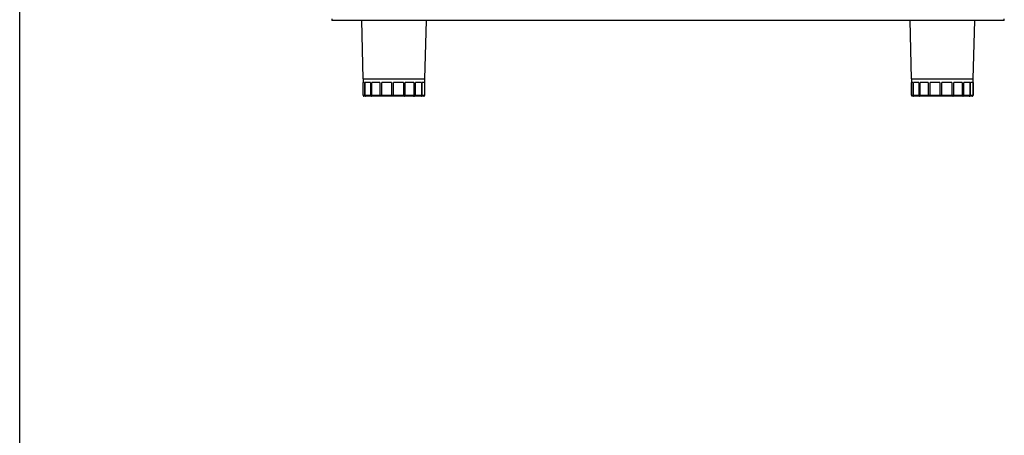
# Model space of a CAD drawing. Units: millimetres. Extents: x 153 to 3985, y 209 to 2839.
# Drawn here: x 153 to 728, y 1417 to 1659 of the extents above; entities that cross this region are included whole.
import ezdxf

# ---------------------------------------------------------------- set-up
doc = ezdxf.new("R2010")
doc.units = ezdxf.units.MM
doc.layers.add('WAKU', color=5, linetype='Continuous')

msp = doc.modelspace()

# ---------------------------------------------------------------- linework, layer by layer
for p, q in [((727.544, 1659.039), (335.286, 1659.039)), ((352.436, 1659.039), (353.332, 1624.839)), ((389.499, 1624.839), (390.394, 1659.039)), ((672.436, 1659.039), (673.332, 1624.839)), ((709.499, 1624.839), (710.394, 1659.039)), ((353.332, 1624.839), (360.666, 1624.839)), ((353.415, 1624.839), (353.415, 1622.839)), ((354.282, 1622.839), (353.415, 1622.839)), ((353.417, 1615.339), (353.417, 1622.839)), ((354.282, 1622.839), (354.282, 1615.339)), ((357.698, 1622.839), (354.691, 1622.839)), ((354.691, 1615.339), (354.691, 1622.839)), ((357.698, 1622.839), (357.698, 1615.339)), ((363.202, 1622.839), (358.512, 1622.839)), ((358.512, 1615.339), (358.512, 1622.839)), ((360.666, 1624.839), (389.499, 1624.839)), ((363.202, 1622.839), (363.202, 1615.339)), ((369.957, 1622.839), (364.297, 1622.839)), ((364.297, 1615.339), (364.297, 1622.839)), ((369.957, 1622.839), (369.957, 1615.339)), ((376.933, 1622.839), (371.165, 1622.839)), ((371.165, 1615.339), (371.165, 1622.839)), ((376.933, 1622.839), (376.933, 1615.339)), ((383.07, 1622.839), (378.072, 1622.839)), ((378.072, 1615.339), (378.072, 1622.839)), ((383.07, 1622.839), (383.07, 1615.339)), ((387.432, 1622.839), (383.965, 1622.839)), ((383.965, 1615.339), (383.965, 1622.839)), ((387.432, 1622.839), (387.432, 1615.339)), ((389.356, 1622.839), (387.948, 1622.839)), ((387.948, 1615.339), (387.948, 1622.839)), ((389.356, 1622.839), (389.356, 1615.339)), ((389.415, 1622.839), (389.413, 1622.839)), ((389.413, 1615.339), (389.413, 1622.839)), ((389.415, 1622.839), (389.415, 1624.839)), ((673.332, 1624.839), (680.666, 1624.839)), ((673.415, 1624.839), (673.415, 1622.839)), ((674.282, 1622.839), (673.415, 1622.839)), ((673.417, 1615.339), (673.417, 1622.839)), ((674.282, 1622.839), (674.282, 1615.339)), ((677.698, 1622.839), (674.691, 1622.839)), ((674.691, 1615.339), (674.691, 1622.839)), ((677.698, 1622.839), (677.698, 1615.339)), ((683.202, 1622.839), (678.512, 1622.839)), ((678.512, 1615.339), (678.512, 1622.839)), ((680.666, 1624.839), (709.499, 1624.839)), ((683.202, 1622.839), (683.202, 1615.339)), ((689.957, 1622.839), (684.297, 1622.839)), ((684.297, 1615.339), (684.297, 1622.839)), ((689.957, 1622.839), (689.957, 1615.339)), ((696.933, 1622.839), (691.165, 1622.839)), ((691.165, 1615.339), (691.165, 1622.839)), ((696.933, 1622.839), (696.933, 1615.339)), ((703.07, 1622.839), (698.072, 1622.839)), ((698.072, 1615.339), (698.072, 1622.839)), ((703.07, 1622.839), (703.07, 1615.339)), ((707.432, 1622.839), (703.965, 1622.839)), ((703.965, 1615.339), (703.965, 1622.839)), ((707.432, 1622.839), (707.432, 1615.339)), ((707.432, 1622.839), (707.948, 1622.839)), ((709.356, 1622.839), (707.948, 1622.839)), ((707.948, 1615.339), (707.948, 1622.839)), ((709.356, 1622.839), (709.356, 1615.339)), ((709.415, 1622.839), (709.413, 1622.839)), ((709.413, 1615.339), (709.413, 1622.839)), ((709.415, 1622.839), (709.415, 1624.839)), ((353.417, 1615.339), (354.282, 1615.339)), ((354.838, 1614.839), (353.922, 1614.839)), ((354.282, 1615.339), (354.691, 1615.339)), ((354.691, 1615.339), (357.698, 1615.339)), ((355.063, 1614.839), (354.838, 1614.839)), ((358.246, 1614.839), (355.063, 1614.839)), ((357.698, 1615.339), (358.512, 1615.339)), ((358.694, 1614.839), (358.246, 1614.839)), ((358.512, 1615.339), (363.202, 1615.339)), ((363.658, 1614.839), (358.694, 1614.839)), ((363.202, 1615.339), (364.297, 1615.339)), ((364.261, 1614.839), (363.658, 1614.839)), ((370.252, 1614.839), (364.261, 1614.839)), ((364.297, 1615.339), (369.957, 1615.339)), ((369.957, 1615.339), (371.165, 1615.339)), ((370.917, 1614.839), (370.252, 1614.839)), ((377.023, 1614.839), (370.917, 1614.839)), ((371.165, 1615.339), (376.933, 1615.339)), ((376.933, 1615.339), (378.072, 1615.339)), ((377.649, 1614.839), (377.023, 1614.839)), ((382.94, 1614.839), (377.649, 1614.839)), ((378.072, 1615.339), (383.07, 1615.339)), ((383.432, 1614.839), (382.94, 1614.839)), ((383.07, 1615.339), (383.965, 1615.339)), ((387.102, 1614.839), (383.432, 1614.839)), ((383.965, 1615.339), (387.432, 1615.339)), ((387.386, 1614.839), (387.102, 1614.839)), ((388.876, 1614.839), (387.386, 1614.839)), ((387.432, 1615.339), (387.948, 1615.339)), ((387.948, 1615.339), (389.356, 1615.339)), ((388.908, 1614.839), (388.876, 1614.839)), ((389.356, 1615.339), (389.413, 1615.339)), ((673.417, 1615.339), (674.282, 1615.339)), ((674.838, 1614.839), (673.922, 1614.839)), ((674.282, 1615.339), (674.691, 1615.339)), ((674.691, 1615.339), (677.698, 1615.339)), ((675.063, 1614.839), (674.838, 1614.839)), ((678.246, 1614.839), (675.063, 1614.839)), ((677.698, 1615.339), (678.512, 1615.339)), ((678.694, 1614.839), (678.246, 1614.839)), ((678.512, 1615.339), (683.202, 1615.339)), ((683.658, 1614.839), (678.694, 1614.839)), ((683.202, 1615.339), (684.297, 1615.339)), ((684.261, 1614.839), (683.658, 1614.839)), ((690.252, 1614.839), (684.261, 1614.839)), ((684.297, 1615.339), (689.957, 1615.339)), ((689.957, 1615.339), (691.165, 1615.339)), ((690.917, 1614.839), (690.252, 1614.839)), ((697.023, 1614.839), (690.917, 1614.839)), ((691.165, 1615.339), (696.933, 1615.339)), ((696.933, 1615.339), (698.072, 1615.339)), ((697.649, 1614.839), (697.023, 1614.839)), ((702.94, 1614.839), (697.649, 1614.839)), ((698.072, 1615.339), (703.07, 1615.339)), ((703.432, 1614.839), (702.94, 1614.839)), ((703.07, 1615.339), (703.965, 1615.339)), ((707.102, 1614.839), (703.432, 1614.839)), ((703.965, 1615.339), (707.432, 1615.339)), ((707.386, 1614.839), (707.102, 1614.839)), ((708.876, 1614.839), (707.386, 1614.839)), ((707.432, 1615.339), (707.948, 1615.339)), ((707.948, 1615.339), (709.356, 1615.339)), ((708.908, 1614.839), (708.876, 1614.839)), ((709.356, 1615.339), (709.413, 1615.339))]:
    msp.add_line(p, q)
for points, knots in [([(335.225, 1659.849), (335.23, 1659.743), (335.24, 1659.531), (335.256, 1659.263), (335.271, 1659.076), (335.281, 1659.052), (335.286, 1659.039)], [0, 0, 0, 0, 0.2499967, 0.4999976, 0.750003, 1, 1, 1, 1]), ([(727.544, 1659.039), (727.55, 1659.052), (727.56, 1659.076), (727.575, 1659.263), (727.59, 1659.531), (727.6, 1659.743), (727.605, 1659.849)], [0, 0, 0, 0, 0.2499969, 0.5000027, 0.7500028, 1, 1, 1, 1]), ([(353.417, 1615.339), (353.422, 1615.288), (353.431, 1615.185), (353.503, 1615.047), (353.612, 1614.934), (353.755, 1614.858), (353.865, 1614.84), (353.921, 1614.839), (353.922, 1614.839)], [0, 0, 0, 0, 0.1846933, 0.3690329, 0.562354, 0.7772766, 0.9940063, 1, 1, 1, 1]), ([(354.282, 1615.339), (354.287, 1615.288), (354.298, 1615.185), (354.377, 1615.047), (354.497, 1614.934), (354.655, 1614.858), (354.775, 1614.84), (354.836, 1614.839), (354.838, 1614.839)], [0, 0, 0, 0, 0.184691, 0.3690332, 0.5623556, 0.7772896, 0.9940092, 1, 1, 1, 1]), ([(354.691, 1615.339), (354.695, 1615.288), (354.702, 1615.185), (354.754, 1615.047), (354.834, 1614.934), (354.939, 1614.858), (355.021, 1614.84), (355.062, 1614.839), (355.063, 1614.839)], [0, 0, 0, 0, 0.1846896, 0.3690449, 0.5623655, 0.7772723, 0.9939902, 1, 1, 1, 1]), ([(357.698, 1615.339), (357.703, 1615.288), (357.713, 1615.185), (357.793, 1615.047), (357.911, 1614.934), (358.066, 1614.858), (358.184, 1614.84), (358.244, 1614.839), (358.246, 1614.839)], [0, 0, 0, 0, 0.18469066, 0.36903364, 0.56235957, 0.77727548, 0.99400478, 1, 1, 1, 1]), ([(358.694, 1614.839), (358.693, 1614.839), (358.672, 1614.84), (358.631, 1614.858), (358.58, 1614.934), (358.542, 1615.047), (358.517, 1615.185), (358.514, 1615.288), (358.512, 1615.339)], [0, 0, 0, 0, 0.00598344, 0.22271963, 0.43765263, 0.63095448, 0.81530881, 1, 1, 1, 1]), ([(363.658, 1614.839), (363.657, 1614.839), (363.608, 1614.84), (363.51, 1614.858), (363.381, 1614.934), (363.282, 1615.047), (363.215, 1615.185), (363.206, 1615.288), (363.202, 1615.339)], [0, 0, 0, 0, 0.0060111, 0.2227234, 0.4376476, 0.6309717, 0.8153085, 1, 1, 1, 1]), ([(364.261, 1614.839), (364.261, 1614.839), (364.264, 1614.84), (364.27, 1614.858), (364.28, 1614.934), (364.289, 1615.047), (364.295, 1615.185), (364.296, 1615.288), (364.297, 1615.339)], [0, 0, 0, 0, 0.0060251, 0.2227243, 0.4376451, 0.6309726, 0.8153134, 1, 1, 1, 1]), ([(370.252, 1614.839), (370.251, 1614.839), (370.22, 1614.84), (370.157, 1614.858), (370.074, 1614.934), (370.009, 1615.047), (369.965, 1615.185), (369.96, 1615.288), (369.957, 1615.339)], [0, 0, 0, 0, 0.006021, 0.2227352, 0.4376407, 0.6309625, 0.8153075, 1, 1, 1, 1]), ([(370.917, 1614.839), (370.918, 1614.839), (370.944, 1614.84), (370.996, 1614.858), (371.067, 1614.934), (371.121, 1615.047), (371.158, 1615.185), (371.163, 1615.288), (371.165, 1615.339)], [0, 0, 0, 0, 0.0059776, 0.2226881, 0.4376221, 0.6309588, 0.8153098, 1, 1, 1, 1]), ([(377.023, 1614.839), (377.022, 1614.839), (377.014, 1614.84), (376.996, 1614.858), (376.971, 1614.934), (376.95, 1615.047), (376.936, 1615.185), (376.934, 1615.288), (376.933, 1615.339)], [0, 0, 0, 0, 0.0060059, 0.2227102, 0.4376436, 0.6309656, 0.8153058, 1, 1, 1, 1]), ([(377.649, 1614.839), (377.651, 1614.839), (377.696, 1614.84), (377.787, 1614.858), (377.906, 1614.934), (377.998, 1615.047), (378.06, 1615.185), (378.068, 1615.288), (378.072, 1615.339)], [0, 0, 0, 0, 0.00599667, 0.22271716, 0.43762794, 0.63095936, 0.81531017, 1, 1, 1, 1]), ([(382.94, 1614.839), (382.94, 1614.839), (382.955, 1614.84), (382.985, 1614.858), (383.022, 1614.934), (383.049, 1615.047), (383.067, 1615.185), (383.069, 1615.288), (383.07, 1615.339)], [0, 0, 0, 0, 0.0059931, 0.2227172, 0.4376524, 0.6309563, 0.815304, 1, 1, 1, 1]), ([(383.432, 1614.839), (383.434, 1614.839), (383.492, 1614.84), (383.607, 1614.858), (383.757, 1614.934), (383.873, 1615.047), (383.95, 1615.185), (383.96, 1615.288), (383.965, 1615.339)], [0, 0, 0, 0, 0.0060003, 0.2227144, 0.4376456, 0.6309645, 0.8153083, 1, 1, 1, 1]), ([(387.102, 1614.839), (387.103, 1614.839), (387.14, 1614.84), (387.213, 1614.858), (387.306, 1614.934), (387.377, 1615.047), (387.423, 1615.185), (387.429, 1615.288), (387.432, 1615.339)], [0, 0, 0, 0, 0.0060058, 0.22272955, 0.43764333, 0.63095907, 0.81530548, 1, 1, 1, 1]), ([(387.386, 1614.839), (387.388, 1614.839), (387.449, 1614.84), (387.571, 1614.858), (387.73, 1614.934), (387.851, 1615.047), (387.932, 1615.185), (387.943, 1615.288), (387.948, 1615.339)], [0, 0, 0, 0, 0.00599831, 0.22271705, 0.43764063, 0.63096502, 0.8153082, 1, 1, 1, 1]), ([(388.876, 1614.839), (388.878, 1614.839), (388.931, 1614.84), (389.036, 1614.858), (389.171, 1614.934), (389.274, 1615.047), (389.343, 1615.185), (389.352, 1615.288), (389.356, 1615.339)], [0, 0, 0, 0, 0.0059902, 0.2227213, 0.4376424, 0.6309658, 0.8153086, 1, 1, 1, 1]), ([(388.908, 1614.839), (388.91, 1614.839), (388.966, 1614.84), (389.076, 1614.858), (389.218, 1614.934), (389.327, 1615.047), (389.399, 1615.185), (389.409, 1615.288), (389.413, 1615.339)], [0, 0, 0, 0, 0.0059937, 0.2227095, 0.4376407, 0.6309632, 0.8153081, 1, 1, 1, 1]), ([(673.417, 1615.339), (673.422, 1615.288), (673.431, 1615.185), (673.503, 1615.047), (673.612, 1614.934), (673.755, 1614.858), (673.865, 1614.84), (673.921, 1614.839), (673.922, 1614.839)], [0, 0, 0, 0, 0.1846926, 0.369042, 0.5623652, 0.7772901, 0.9940063, 1, 1, 1, 1]), ([(674.282, 1615.339), (674.287, 1615.288), (674.298, 1615.185), (674.377, 1615.047), (674.497, 1614.934), (674.654, 1614.858), (674.775, 1614.84), (674.836, 1614.839), (674.838, 1614.839)], [0, 0, 0, 0, 0.1846932, 0.3690345, 0.5623559, 0.7772729, 0.9939915, 1, 1, 1, 1]), ([(674.691, 1615.339), (674.695, 1615.288), (674.702, 1615.185), (674.754, 1615.047), (674.834, 1614.934), (674.939, 1614.858), (675.021, 1614.84), (675.062, 1614.839), (675.063, 1614.839)], [0, 0, 0, 0, 0.18468801, 0.36904363, 0.56236458, 0.77727181, 0.99399016, 1, 1, 1, 1]), ([(677.698, 1615.339), (677.703, 1615.288), (677.713, 1615.185), (677.793, 1615.047), (677.911, 1614.934), (678.066, 1614.858), (678.184, 1614.84), (678.244, 1614.839), (678.246, 1614.839)], [0, 0, 0, 0, 0.18469329, 0.36903889, 0.56235481, 0.77728948, 0.9940047, 1, 1, 1, 1]), ([(678.694, 1614.839), (678.693, 1614.839), (678.672, 1614.84), (678.631, 1614.858), (678.58, 1614.934), (678.542, 1615.047), (678.517, 1615.185), (678.514, 1615.288), (678.512, 1615.339)], [0, 0, 0, 0, 0.0059835, 0.2227143, 0.437653, 0.6309553, 0.8153074, 1, 1, 1, 1]), ([(683.658, 1614.839), (683.657, 1614.839), (683.608, 1614.84), (683.51, 1614.858), (683.381, 1614.934), (683.282, 1615.047), (683.215, 1615.185), (683.206, 1615.288), (683.202, 1615.339)], [0, 0, 0, 0, 0.00599689, 0.22272567, 0.43765226, 0.63096777, 0.81530647, 1, 1, 1, 1]), ([(684.261, 1614.839), (684.261, 1614.839), (684.264, 1614.84), (684.27, 1614.858), (684.28, 1614.934), (684.289, 1615.047), (684.295, 1615.185), (684.296, 1615.288), (684.297, 1615.339)], [0, 0, 0, 0, 0.0060242, 0.2227235, 0.4376443, 0.6309728, 0.8153136, 1, 1, 1, 1]), ([(690.252, 1614.839), (690.251, 1614.839), (690.22, 1614.84), (690.157, 1614.858), (690.074, 1614.934), (690.009, 1615.047), (689.965, 1615.185), (689.96, 1615.288), (689.957, 1615.339)], [0, 0, 0, 0, 0.00603009, 0.22273377, 0.43764649, 0.63096013, 0.81530868, 1, 1, 1, 1]), ([(690.917, 1614.839), (690.918, 1614.839), (690.944, 1614.84), (690.996, 1614.858), (691.067, 1614.934), (691.121, 1615.047), (691.158, 1615.185), (691.163, 1615.288), (691.165, 1615.339)], [0, 0, 0, 0, 0.0059776, 0.2226953, 0.4376218, 0.6309581, 0.8153088, 1, 1, 1, 1]), ([(697.023, 1614.839), (697.022, 1614.839), (697.014, 1614.84), (696.996, 1614.858), (696.971, 1614.934), (696.95, 1615.047), (696.936, 1615.185), (696.934, 1615.288), (696.933, 1615.339)], [0, 0, 0, 0, 0.0060059, 0.2227099, 0.4376456, 0.6309651, 0.8153066, 1, 1, 1, 1]), ([(697.649, 1614.839), (697.651, 1614.839), (697.696, 1614.84), (697.787, 1614.858), (697.906, 1614.934), (697.998, 1615.047), (698.06, 1615.185), (698.068, 1615.288), (698.072, 1615.339)], [0, 0, 0, 0, 0.0059967, 0.2227186, 0.4376308, 0.6309635, 0.8153089, 1, 1, 1, 1]), ([(702.94, 1614.839), (702.94, 1614.839), (702.955, 1614.84), (702.985, 1614.858), (703.022, 1614.934), (703.049, 1615.047), (703.067, 1615.185), (703.069, 1615.288), (703.07, 1615.339)], [0, 0, 0, 0, 0.0059909, 0.2227176, 0.4376512, 0.6309569, 0.815303, 1, 1, 1, 1]), ([(703.432, 1614.839), (703.434, 1614.839), (703.492, 1614.84), (703.607, 1614.858), (703.757, 1614.934), (703.873, 1615.047), (703.95, 1615.185), (703.96, 1615.288), (703.965, 1615.339)], [0, 0, 0, 0, 0.0060003, 0.222714, 0.4376372, 0.6309681, 0.8153116, 1, 1, 1, 1]), ([(707.102, 1614.839), (707.103, 1614.839), (707.14, 1614.84), (707.213, 1614.858), (707.306, 1614.934), (707.377, 1615.047), (707.423, 1615.185), (707.429, 1615.288), (707.432, 1615.339)], [0, 0, 0, 0, 0.0060005, 0.222731, 0.4376368, 0.630954, 0.8153042, 1, 1, 1, 1]), ([(707.386, 1614.839), (707.388, 1614.839), (707.449, 1614.84), (707.571, 1614.858), (707.73, 1614.934), (707.851, 1615.047), (707.932, 1615.185), (707.943, 1615.288), (707.948, 1615.339)], [0, 0, 0, 0, 0.0059893, 0.2227253, 0.4376484, 0.6309658, 0.8153086, 1, 1, 1, 1]), ([(708.876, 1614.839), (708.878, 1614.839), (708.931, 1614.84), (709.036, 1614.858), (709.171, 1614.934), (709.274, 1615.047), (709.343, 1615.185), (709.352, 1615.288), (709.356, 1615.339)], [0, 0, 0, 0, 0.0059902, 0.2227215, 0.4376429, 0.6309665, 0.8153058, 1, 1, 1, 1]), ([(708.908, 1614.839), (708.91, 1614.839), (708.966, 1614.84), (709.076, 1614.858), (709.218, 1614.934), (709.327, 1615.047), (709.399, 1615.185), (709.409, 1615.288), (709.413, 1615.339)], [0, 0, 0, 0, 0.0059936, 0.2227151, 0.4376441, 0.6309646, 0.8153114, 1, 1, 1, 1])]:
    msp.add_open_spline(points, degree=3, knots=knots)
at = {"layer": 'WAKU', "color": 3}
msp.add_line((153.053, 209.219), (153.053, 2839.219), dxfattribs=at)

doc.saveas('drawing.dxf')
